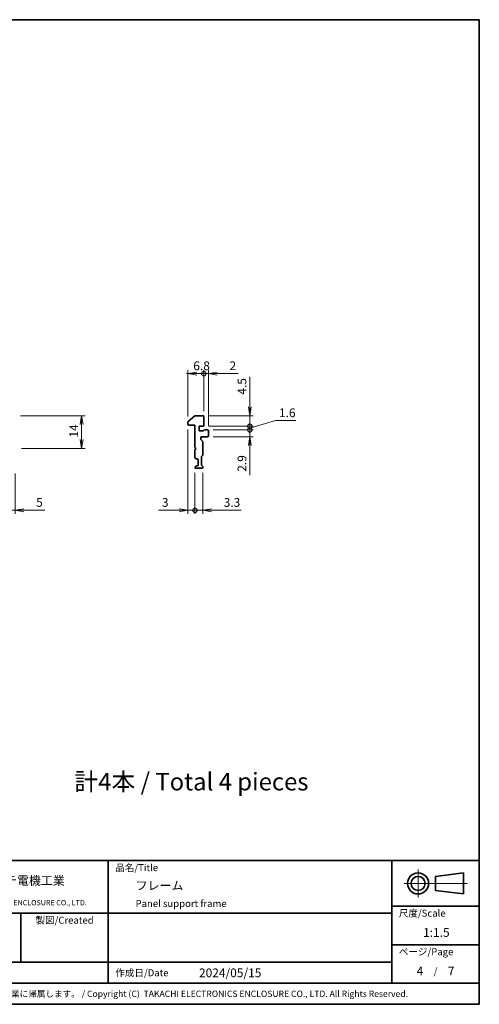
# Model space of a CAD drawing. Units: millimetres. Extents: x -1892 to 7552, y 40 to 1445.
# Drawn here: x 3610 to 3807, y 40 to 461 of the extents above; entities that cross this region are included whole.
import ezdxf
from ezdxf.enums import TextEntityAlignment as Align

# ---------------------------------------------------------------- set-up
doc = ezdxf.new("R2010")
doc.units = ezdxf.units.MM
doc.header["$LTSCALE"] = 5
doc.linetypes.add('CHAIN', pattern=[0.35429999999999995, 0.2362, -0.0295, 0.0591, -0.0295])
doc.layers.get('Defpoints').update_dxf_attribs({"lineweight": 25})
for name, color, linetype, lineweight in [('Border (ISO)', 7, 'Continuous', 35), ('Dimension (ISO)', 7, 'Continuous', 18), ('Dimension (ISO) @ 1', 7, 'Continuous', 18), ('Hatch (ISO)', 1, 'Continuous', 18), ('Symbol (ISO)', 7, 'Continuous', 18), ('Title (ISO)', 7, 'Continuous', 35), ('Visible (ISO)', 7, 'Continuous', 35)]:
    doc.layers.add(name, color=color, linetype=linetype, lineweight=lineweight)
doc.styles.add('Note Text (TK)', font='MS PGothic.ttf')
doc.styles.add('文字スタイル40', font='MS PGothic.ttf')
doc.styles.add('文字スタイル67', font='arial.ttf')
doc.dimstyles.new('Default - Method 1b (TK)', dxfattribs={"dimscale": 5, "dimtxt": 2.5, "dimasz": 2.5, "dimexe": 1, "dimexo": 1.499999999999999, "dimgap": 1, "dimtad": 1, "dimrnd": 1e-08, "dimdsep": 46, "dimtxsty": 'Note Text (TK)', "dimblk": 'OPEN', "dimcen": 0.09, "dimdle": 5, "dimclrd": 100, "dimclre": 100, "dimclrt": 7, "dimadec": 1, "dimazin": 1, "dimtfac": 1, "dimtmove": 0, "dimatfit": 3, "dimldrblk": 'OPEN', "dimfxl": 1, "dimtolj": 1, "dimlwd": -1, "dimlwe": -1, "dimarcsym": 0})

# ---------------------------------------------------------------- blocks, each defined once
blk = doc.blocks.new('図面枠 tk図枠')
at = {"layer": 'Border (ISO)'}
for p, q in [((14.49999999999999, 289), (405.4999999999999, 289)), ((14.49999999999999, 289), (14.50000000000001, 8.000000000000007)), ((405.4999999999999, 289), (405.4999999999999, 8.000000000000007)), ((14.50000000000001, 8.000000000000007), (405.4999999999999, 8.000000000000007))]:
    blk.add_line(p, q, dxfattribs=at)
blk = doc.blocks.new('表題欄 tk表題欄')
at = {"layer": 'Hatch (ISO)'}
h = blk.add_hatch(color=256, dxfattribs=at)
edge = h.paths.add_edge_path(flags=0)
edge.add_arc((95.444849922821, 237.346881026017), 0.5958259999999996, 269.9999999999897, 360)
edge.add_line((96.040675922821, 237.3468810260171), (96.04067592282095, 240.7585970260168))
edge.add_arc((95.44484992282096, 240.7585970260169), 0.5958259999999996, 0, 90.0000000000068)
edge.add_line((95.44484992282091, 241.3544230260169), (79.00658192282103, 241.3544230260169))
edge.add_arc((79.00658192282103, 240.7585970260169), 0.5958259999999996, 90, 180)
edge.add_line((78.41075592282102, 240.7585970260168), (78.41075592282081, 237.3468810260171))
edge.add_arc((79.00658192282081, 237.3468810260168), 0.5958259999999996, 180, 270.0000000000205)
edge.add_line((79.00658192282103, 236.7510550260168), (95.44484992282091, 236.751055026017))
edge = h.paths.add_edge_path()
edge.add_line((77.70882392282107, 241.0034570260169), (77.70882392282107, 237.1020210260171))
edge.add_arc((78.41075592282097, 237.102021026017), 0.7019319999998935, 180, 270.000000000008)
edge.add_line((78.41075592282105, 236.4000890260172), (96.04067592282101, 236.4000890260172))
edge.add_arc((96.040675922821, 237.102021026017), 0.7019319999998921, 270, 360)
edge.add_line((96.7426079228209, 237.1020210260171), (96.74260792282098, 241.0034570260169))
edge.add_arc((96.04067592282107, 241.003457026017), 0.7019319999998921, 0, 90.00000000000873)
edge.add_line((96.04067592282095, 241.705389026017), (78.41075592282105, 241.7053890260169))
edge.add_arc((78.41075592282105, 241.0034570260169), 0.7019319999999984, 90.00000000000072, 180)
for points in [[(78.94128592282102, 240.1954190260171), (78.94128592282102, 239.7056990260171), (79.79013392282097, 239.7056990260171), (79.79013392282097, 237.7060090260171), (80.37779792282102, 237.7060090260171), (80.37779792282102, 239.7056990260171), (81.22664592282104, 239.7056990260171), (81.22664592282104, 240.1954190260171)], [(85.55355153134052, 237.7060090260171), (84.81294043548178, 238.9396854897348), (84.28739592282106, 238.3724785432585), (84.28739592282106, 237.7060090260171), (83.76502792282103, 237.7060090260171), (83.76502792282103, 240.1954190260171), (84.28739592282106, 240.1954190260171), (84.28739592282106, 239.1472136578642), (85.2586086041826, 240.1954190260171), (85.97643794456017, 240.1954190260171), (85.18872726044239, 239.3452627384302), (86.172817922821, 237.7060090260171)], [(91.96090243223207, 240.1954190260171), (91.96090243223207, 237.7060090260171), (92.4791894322321, 237.7060090260171), (92.4791894322321, 238.7058540260171), (93.63819343223211, 238.7058540260171), (93.63819343223211, 237.7060090260171), (94.15648043223207, 237.7060090260171), (94.15648043223207, 240.1954190260171), (93.63819343223211, 240.1954190260171), (93.63819343223211, 239.195574026017), (92.4791894322321, 239.195574026017), (92.4791894322321, 240.1954190260171)], [(94.71149643223212, 240.1954190260171), (94.71149643223212, 237.7060090260171), (95.2338644322322, 237.7060090260171), (95.2338644322322, 240.1954190260171)]]:
    blk.add_hatch(color=256, dxfattribs=at).paths.add_polyline_path(points)
h = blk.add_hatch(color=256, dxfattribs=at)
h.paths.add_polyline_path([(82.45967999495221, 238.7589070260171), (81.8218998506899, 238.7589070260171), (82.14078992282104, 239.627313026017)], flags=0)
h.paths.add_polyline_path([(82.64850318183746, 238.2447010260171), (81.63307666380464, 238.2447010260171), (81.43526189659153, 237.7060090260171), (80.81854592282102, 237.7060090260171), (81.73268992282102, 240.1954190260171), (82.54888992282102, 240.1954190260171), (83.46303392282098, 237.7060090260171), (82.84631794905052, 237.7060090260171)])
h = blk.add_hatch(color=256, dxfattribs=at)
h.paths.add_polyline_path([(87.39654585068993, 238.7589070260171), (88.03432599495216, 238.7589070260171), (87.71543592282107, 239.627313026017)], flags=0)
h.paths.add_polyline_path([(87.00990789659151, 237.7060090260171), (87.20772266380467, 238.2447010260171), (88.22314918183736, 238.2447010260171), (88.42096394905047, 237.7060090260171), (89.03767992282091, 237.7060090260171), (88.123535922821, 240.1954190260171), (87.30733592282104, 240.1954190260171), (86.39319192282105, 237.7060090260171)])
h = blk.add_hatch(color=256, dxfattribs=at)
edge = h.paths.add_edge_path()
edge.add_arc((90.39257192282079, 238.9507140260171), 1.273272000000011, 38.55054079078439, 336.5820184016556)
edge.add_line((91.56096443223191, 238.4446700260172), (91.04202846323602, 238.6694270587604))
edge.add_ellipse((90.392571922821, 238.9507140260171), major_axis=(0, -0.7998759999999119), ratio=0.8673469387756529, start_angle=128.5505407907963, end_angle=426.582018401653, ccw=False)
edge.add_line((90.96328818027123, 239.4055047731898), (91.38834540645578, 239.7442231660233))
at = {"layer": 'Title (ISO)'}
for p, q in [((74.70882392282105, 245.052739026017), (255.7088239228211, 245.052739026017)), ((74.70882392282105, 204.052739026017), (74.70882392282105, 245.052739026017)), ((149.7088239228211, 245.052739026017), (149.7088239228211, 210.052739026017)), ((230.7088239228211, 245.052739026017), (230.7088239228211, 210.052739026017)), ((255.7088239228211, 245.052739026017), (255.7088239228211, 204.052739026017)), ((243.2088239228211, 240.552739026017), (251.2088239228211, 241.552739026017)), ((243.2088239228211, 240.552739026017), (243.2088239228211, 236.552739026017)), ((251.2088239228211, 235.552739026017), (251.2088239228211, 241.552739026017)), ((243.2088239228211, 236.552739026017), (251.2088239228211, 235.552739026017)), ((230.7088239228211, 232.052739026017), (255.7088239228211, 232.052739026017)), ((74.70882392282105, 230.052739026017), (230.7088239228211, 230.0527390260171)), ((99.70882392282105, 230.052739026017), (99.70882392282108, 216.052739026017)), ((124.708823922821, 230.052739026017), (124.708823922821, 216.052739026017)), ((230.7088239228211, 221.052739026017), (255.7088239228211, 221.052739026017)), ((74.70882392282105, 216.052739026017), (230.7088239228211, 216.052739026017)), ((255.7088239228211, 210.052739026017), (74.70882392282105, 210.052739026017)), ((74.70882392282105, 204.052739026017), (255.7088239228211, 204.052739026017))]:
    blk.add_line(p, q, dxfattribs=at)
at = {"layer": 'Title (ISO)', "color": 4, "linetype": 'CHAIN', "lineweight": 18, "ltscale": 8.889559745788574}
blk.add_line((238.2088239228211, 242.5527390260171), (238.2088239228211, 234.552739026017), dxfattribs=at)
at = {"layer": 'Title (ISO)', "color": 4, "linetype": 'CHAIN', "lineweight": 18, "ltscale": 20.00163269042969}
blk.add_line((252.2088239228211, 238.552739026017), (234.2088239228211, 238.552739026017), dxfattribs=at)
at = {"layer": 'Title (ISO)'}
for radius in [3, 2]:
    blk.add_circle((238.2088239228211, 238.5527390260171), radius, dxfattribs=at)
at = {"layer": 'Title (ISO)', "color": 1, "char_height": 2.000000029802322, "line_spacing_factor": 1.5, "style": 'Note Text (TK)'}
for s, insert, attachment_point in [('\\fＭＳ Ｐゴシック|b0|i0;{\\H2.0000;品名/Title}', (151.708823922821, 243.052739026017), 4), ('\\fＭＳ Ｐゴシック|b0|i0;{\\H2.0000;尺度/Scale}', (232.7088239228211, 230.052739026017), 4), ('\\fＭＳ Ｐゴシック|b0|i0;{\\H2.0000;承認/Approved}', (87.20882392282105, 228.052739026017), 5), ('\\fＭＳ Ｐゴシック|b0|i0;{\\H2.0000;検図/Checked}', (112.208823922821, 228.0527390260171), 5), ('\\fＭＳ Ｐゴシック|b0|i0;{\\H2.0000;製図/Created}', (137.208823922821, 228.052739026017), 5), ('\\fＭＳ Ｐゴシック|b0|i0;{\\H2.0000;ページ/Page}', (232.7088239228211, 219.052739026017), 4), ('\\fＭＳ Ｐゴシック|b0|i0;{\\H2.0000;作成日/Date}', (151.708823922821, 213.052739026017), 4)]:
    blk.add_mtext(s, dxfattribs=dict(at, insert=insert, attachment_point=attachment_point))
at = {"layer": 'Title (ISO)', "color": 7, "line_spacing_factor": 1.5, "style": 'Note Text (TK)'}
for s, insert, char_height, attachment_point in [('株式会社タカチ電機工業', (99.74260792282095, 239.052739026017), 2.5, 4), ('\\fArial|b0|i0;{\\H1.4986;TAKACHI ELECTRONICS ENCLOSURE CO., LTD.}', (99.74260792282095, 233.052739026017), 1.49859994649887, 4), ('\\fＭＳ Ｐゴシック|b0|i0;{\\H2.0000;/}', (243.2088239228211, 213.5527390260171), 2.000000029802322, 5), ('\\fＭＳ Ｐゴシック|b0|i0;{\\H1.8000;本図面の著作権は株式会社タカチ電機工業に帰属します。 / Copyright (C)\xa0 TAKACHI ELECTRONICS ENCLOSURE CO., LTD. All Rights Reserved.}', (77.70882392282107, 207.052739026017), 1.800000071525573, 4)]:
    blk.add_mtext(s, dxfattribs=dict(at, insert=insert, char_height=char_height, attachment_point=attachment_point))
at = {"layer": 'Title (ISO)', "color": 7}
for tag, p, height, style in [('<品名>_001', (157.5383693773665, 236.7885344805625), 2.5, 'Note Text (TK)'), ('<Title>_001', (157.708823922821, 231.5520568828656), 2.000000029802322, '文字スタイル67'), ('<型番>_001', (157.6576875571527, 219.9930798731327), 3.000000119209289, '文字スタイル40'), ('作成日_001', (175.5895057410029, 211.7814322078352), 2.5, 'Note Text (TK)'), ('<ページ_No.>_001', (238.0172485941593, 212.2976230642162), 2.5, 'Note Text (TK)'), ('<総ページ数>_001', (246.7271309270378, 212.302739026017), 2.5, 'Note Text (TK)')]:
    blk.add_attdef(tag, p, '', height=height, dxfattribs=dict(at, style=style))
at = {"layer": 'Title (ISO)', "color": 7, "style": 'Note Text (TK)'}
for tag, p in [('<尺度>', (243.2088239228211, 224.552739026017)), ('<部品サイズ>', (112.208823922821, 213.052739026017))]:
    blk.add_attdef(tag, text='', height=2.5, dxfattribs=at).set_placement(p, align=Align.MIDDLE_CENTER)
blk = doc.blocks.new('_Open')
at = {"color": 0, "linetype": 'ByBlock', "lineweight": -2}
for p, q in [((-1, 0.1666666666666666), (0, 0)), ((-1, -0.1666666666666666), (0, 0)), ((0, 0), (-1, 0))]:
    blk.add_line(p, q, dxfattribs=at)
blk = doc.blocks.new('*D58')
at = {"layer": 'Defpoints', "color": 0}
for p in [(3603.06596677403, 272.5216729715721), (3608.06596677403, 269.4716729715692), (3603.06596677403, 251.4716729715692)]:
    blk.add_point(p, dxfattribs=at)
at = {"layer": 'Dimension (ISO)', "color": 100}
for p, q in [((3603.06596677403, 270.2716729715721), (3603.06596677403, 249.9716729715692)), ((3608.06596677403, 267.2216729715692), (3608.06596677403, 249.9716729715692)), ((3599.315966774029, 251.4716729715692), (3595.565966774029, 251.4716729715692)), ((3603.06596677403, 251.4716729715692), (3608.06596677403, 251.4716729715692)), ((3611.81596677403, 251.4716729715692), (3620.73926226096, 251.4716729715692))]:
    blk.add_line(p, q, dxfattribs=at)
at = {"layer": 'Dimension (ISO)', "color": 100, "xscale": 3.75, "yscale": 3.75, "zscale": 3.75}
blk.add_blockref('_Open', (3603.06596677403, 251.4716729715692), dxfattribs=at)
at = {"layer": 'Dimension (ISO)', "color": 100, "xscale": 3.75, "yscale": 3.75, "zscale": 3.75, "rotation": 180}
blk.add_blockref('_Open', (3608.06596677403, 251.4716729715692), dxfattribs=at)
at = {"layer": 'Dimension (ISO)', "color": 7, "insert": (3617.065966806414, 254.8466729715692), "char_height": 3.75, "attachment_point": 4, "style": 'Note Text (TK)'}
blk.add_mtext('\\A1;5', dxfattribs=at)
blk = doc.blocks.new('*D59')
at = {"layer": 'Defpoints', "color": 0}
for p in [(3608.06596677403, 291.9716729715692), (3608.51596677403, 277.9716729715692), (3636.56596677403, 277.9716729715692)]:
    blk.add_point(p, dxfattribs=at)
at = {"layer": 'Dimension (ISO)', "color": 100}
for p, q in [((3610.31596677403, 291.9716729715692), (3638.06596677403, 291.9716729715692)), ((3636.56596677403, 288.2216729715692), (3636.56596677403, 281.7216729715692)), ((3610.76596677403, 277.9716729715692), (3638.06596677403, 277.9716729715692))]:
    blk.add_line(p, q, dxfattribs=at)
at = {"layer": 'Dimension (ISO)', "color": 100, "xscale": 3.75, "yscale": 3.75, "zscale": 3.75}
for p, rotation in [((3636.56596677403, 291.9716729715692), 90), ((3636.56596677403, 277.9716729715692), 270)]:
    blk.add_blockref('_Open', p, dxfattribs=dict(at, rotation=rotation))
at = {"layer": 'Dimension (ISO)', "color": 7, "insert": (3633.190966774029, 282.6172695624783), "char_height": 3.75, "attachment_point": 4, "rotation": 90, "style": 'Note Text (TK)'}
blk.add_mtext('\\A1;14', dxfattribs=at)
blk = doc.blocks.new('_DotSmall')
at = {"color": 0, "linetype": 'ByBlock', "const_width": 0.5}
blk.add_lwpolyline([(-0.0625, 0, 1), (0.0625, 0, 1)], format="xyb", close=True, dxfattribs=at)
blk = doc.blocks.new('*D60')
at = {"layer": 'Defpoints', "color": 0}
for p in [(3682.144366187805, 309.9716729715692), (3688.944366187803, 291.67167297157), (3682.144366187805, 289.3311604877744)]:
    blk.add_point(p, dxfattribs=at)
at = {"layer": 'Dimension (ISO)', "color": 100}
for p, q in [((3682.144366187805, 291.5811604877745), (3682.144366187805, 311.4716729715692)), ((3688.944366187803, 309.9716729715692), (3685.894366187804, 309.9716729715692)), ((3688.944366187803, 293.9216729715699), (3688.944366187803, 311.4716729715692))]:
    blk.add_line(p, q, dxfattribs=at)
at = {"layer": 'Dimension (ISO)', "color": 100, "xscale": 3.75, "yscale": 3.75, "zscale": 3.75, "rotation": 180}
blk.add_blockref('_Open', (3682.144366187805, 309.9716729715692), dxfattribs=at)
at = {"layer": 'Dimension (ISO)', "color": 100, "xscale": 3.75, "yscale": 3.75, "zscale": 3.75}
blk.add_blockref('_DotSmall', (3688.944366187803, 309.9716729715692), dxfattribs=at)
at = {"layer": 'Dimension (ISO)', "color": 7, "insert": (3684.415104824165, 313.3466729715692), "char_height": 3.75, "attachment_point": 4, "style": 'Note Text (TK)'}
blk.add_mtext('\\A1;6.8', dxfattribs=at)
blk = doc.blocks.new('*D61')
at = {"layer": 'Defpoints', "color": 0}
for p in [(3688.944366187803, 309.9716729715692), (3688.944366187803, 291.67167297157), (3690.944366187803, 285.5716729715714)]:
    blk.add_point(p, dxfattribs=at)
at = {"layer": 'Dimension (ISO)', "color": 100}
for p, q in [((3688.944366187803, 309.9716729715692), (3681.444366187803, 309.9716729715692)), ((3688.944366187803, 293.9216729715699), (3688.944366187803, 311.4716729715692)), ((3688.944366187803, 309.9716729715692), (3690.944366187803, 309.9716729715692)), ((3690.944366187803, 287.8216729715714), (3690.944366187803, 311.4716729715692)), ((3694.694366187803, 309.9716729715692), (3703.617661674734, 309.9716729715692))]:
    blk.add_line(p, q, dxfattribs=at)
at = {"layer": 'Dimension (ISO)', "color": 100, "xscale": 3.75, "yscale": 3.75, "zscale": 3.75}
blk.add_blockref('_DotSmall', (3688.944366187803, 309.9716729715692), dxfattribs=at)
at = {"layer": 'Dimension (ISO)', "color": 100, "xscale": 3.75, "yscale": 3.75, "zscale": 3.75, "rotation": 180}
blk.add_blockref('_Open', (3690.944366187803, 309.9716729715692), dxfattribs=at)
at = {"layer": 'Dimension (ISO)', "color": 7, "insert": (3699.944366220188, 313.3466729715692), "char_height": 3.75, "attachment_point": 4, "style": 'Note Text (TK)'}
blk.add_mtext('\\A1;2', dxfattribs=at)
blk = doc.blocks.new('*D62')
at = {"layer": 'Defpoints', "color": 0}
for p in [(3682.144366187805, 288.2716729715721), (3685.144366187804, 269.7716729715721), (3682.144366187805, 251.4716729715692)]:
    blk.add_point(p, dxfattribs=at)
at = {"layer": 'Dimension (ISO)', "color": 100}
for p, q in [((3682.144366187805, 286.0216729715721), (3682.144366187805, 249.9716729715692)), ((3685.144366187804, 267.5216729715721), (3685.144366187804, 249.9716729715692)), ((3678.394366187804, 251.4716729715692), (3669.471070700874, 251.4716729715692)), ((3685.144366187804, 251.4716729715692), (3682.144366187805, 251.4716729715692)), ((3685.144366187804, 251.4716729715692), (3688.894366187804, 251.4716729715692))]:
    blk.add_line(p, q, dxfattribs=at)
at = {"layer": 'Dimension (ISO)', "color": 100, "xscale": 3.75, "yscale": 3.75, "zscale": 3.75}
blk.add_blockref('_Open', (3682.144366187805, 251.4716729715692), dxfattribs=at)
at = {"layer": 'Dimension (ISO)', "color": 100, "xscale": 3.75, "yscale": 3.75, "zscale": 3.75, "rotation": 180}
blk.add_blockref('_DotSmall', (3685.144366187804, 251.4716729715692), dxfattribs=at)
at = {"layer": 'Dimension (ISO)', "color": 7, "insert": (3670.971070700874, 254.8466729715692), "char_height": 3.75, "attachment_point": 4, "style": 'Note Text (TK)'}
blk.add_mtext('\\A1;3', dxfattribs=at)
blk = doc.blocks.new('*D63')
at = {"layer": 'Defpoints', "color": 0}
for p in [(3685.144366187804, 269.7716729715721), (3688.444366187803, 269.7716729715721), (3685.144366187804, 251.4716729715692)]:
    blk.add_point(p, dxfattribs=at)
at = {"layer": 'Dimension (ISO)', "color": 100}
for p, q in [((3685.144366187804, 267.5216729715721), (3685.144366187804, 249.9716729715692)), ((3688.444366187803, 267.5216729715721), (3688.444366187803, 249.9716729715692)), ((3685.144366187804, 251.4716729715692), (3677.644366187804, 251.4716729715692)), ((3685.144366187804, 251.4716729715692), (3688.444366187803, 251.4716729715692)), ((3692.194366187803, 251.4716729715692), (3704.95288900461, 251.4716729715692))]:
    blk.add_line(p, q, dxfattribs=at)
at = {"layer": 'Dimension (ISO)', "color": 100, "xscale": 3.75, "yscale": 3.75, "zscale": 3.75}
blk.add_blockref('_DotSmall', (3685.144366187804, 251.4716729715692), dxfattribs=at)
at = {"layer": 'Dimension (ISO)', "color": 100, "xscale": 3.75, "yscale": 3.75, "zscale": 3.75, "rotation": 180}
blk.add_blockref('_Open', (3688.444366187803, 251.4716729715692), dxfattribs=at)
at = {"layer": 'Dimension (ISO)', "color": 7, "insert": (3697.444366277337, 254.8466729715692), "char_height": 3.75, "attachment_point": 4, "style": 'Note Text (TK)'}
blk.add_mtext('\\A1;3.3', dxfattribs=at)
blk = doc.blocks.new('*D64')
at = {"layer": 'Defpoints', "color": 0}
for p in [(3690.644366187804, 285.8716729715707), (3690.644366187804, 282.9716729715692), (3708.644366187804, 282.9716729715692)]:
    blk.add_point(p, dxfattribs=at)
at = {"layer": 'Dimension (ISO)', "color": 100}
for p, q in [((3708.644366187804, 285.8716729715707), (3708.644366187804, 289.6216729715707)), ((3692.894366187804, 285.8716729715707), (3710.144366187804, 285.8716729715707)), ((3692.894366187804, 282.9716729715692), (3710.144366187804, 282.9716729715692)), ((3708.644366187804, 285.8716729715707), (3708.644366187804, 282.9716729715692)), ((3708.644366187804, 279.2216729715692), (3708.644366187804, 266.4844569732612))]:
    blk.add_line(p, q, dxfattribs=at)
at = {"layer": 'Dimension (ISO)', "color": 100, "xscale": 3.75, "yscale": 3.75, "zscale": 3.75}
for name, p, rotation in [('_DotSmall', (3708.644366187804, 285.8716729715707), 270), ('_Open', (3708.644366187804, 282.9716729715692), 90)]:
    blk.add_blockref(name, p, dxfattribs=dict(at, rotation=rotation))
at = {"layer": 'Dimension (ISO)', "color": 7, "insert": (3705.269366187804, 267.9844569732618), "char_height": 3.75, "attachment_point": 4, "rotation": 90, "style": 'Note Text (TK)'}
blk.add_mtext('\\A1;2.9', dxfattribs=at)
blk = doc.blocks.new('*D65')
at = {"layer": 'Defpoints', "color": 0}
for p in [(3688.644366187804, 287.4716729715692), (3690.644366187804, 285.8716729715707), (3708.644366187844, 285.8716729715707)]:
    blk.add_point(p, dxfattribs=at)
at = {"layer": 'Dimension (ISO)', "color": 100}
for p, q in [((3708.644366187844, 287.4716729715692), (3708.644366187844, 291.2216729715692)), ((3690.894366187804, 287.4716729715692), (3710.144366187844, 287.4716729715692)), ((3708.644366187844, 286.6716729715699), (3719.653430311155, 289.8551422038684)), ((3708.644366187844, 287.4716729715692), (3708.644366187844, 285.8716729715707)), ((3708.644366187844, 287.4716729715692), (3708.644366187844, 285.8716729715707)), ((3719.653430311155, 289.8551422038684), (3728.3423507657, 289.8551422038684)), ((3692.894366187804, 285.8716729715707), (3710.144366187844, 285.8716729715707)), ((3708.644366187844, 285.8716729715707), (3708.644366187844, 282.1216729715707))]:
    blk.add_line(p, q, dxfattribs=at)
at = {"layer": 'Dimension (ISO)', "color": 100, "xscale": 3.75, "yscale": 3.75, "zscale": 3.75}
for p, rotation in [((3708.644366187844, 287.4716729715692), 270), ((3708.644366187844, 285.8716729715707), 90)]:
    blk.add_blockref('_DotSmall', p, dxfattribs=dict(at, rotation=rotation))
at = {"layer": 'Dimension (ISO)', "color": 7, "insert": (3721.153430311155, 293.230142203869), "char_height": 3.75, "attachment_point": 4, "style": 'Note Text (TK)'}
blk.add_mtext('\\A1;1.6', dxfattribs=at)
blk = doc.blocks.new('*D66')
at = {"layer": 'Defpoints', "color": 0}
for p in [(3688.644366187804, 291.9716729715692), (3688.644366187804, 287.4716729715692), (3708.644366187804, 287.4716729715692)]:
    blk.add_point(p, dxfattribs=at)
at = {"layer": 'Dimension (ISO)', "color": 100}
for p, q in [((3708.644366187804, 295.7216729715692), (3708.644366187804, 308.5654230623726)), ((3690.894366187804, 291.9716729715692), (3710.144366187804, 291.9716729715692)), ((3708.644366187804, 287.4716729715692), (3708.644366187804, 291.9716729715692)), ((3690.894366187804, 287.4716729715692), (3710.144366187804, 287.4716729715692)), ((3708.644366187804, 287.4716729715692), (3708.644366187804, 279.9716729715692))]:
    blk.add_line(p, q, dxfattribs=at)
at = {"layer": 'Dimension (ISO)', "color": 100, "xscale": 3.75, "yscale": 3.75, "zscale": 3.75}
for name, p, rotation in [('_Open', (3708.644366187804, 291.9716729715692), 270), ('_DotSmall', (3708.644366187804, 287.4716729715692), 90)]:
    blk.add_blockref(name, p, dxfattribs=dict(at, rotation=rotation))
at = {"layer": 'Dimension (ISO)', "color": 7, "insert": (3705.269366187804, 300.9716730623732), "char_height": 3.75, "attachment_point": 4, "rotation": 90, "style": 'Note Text (TK)'}
blk.add_mtext('\\A1;4.5', dxfattribs=at)

msp = doc.modelspace()

# ---------------------------------------------------------------- linework, layer by layer
at = {"layer": 'Visible (ISO)'}
for p, q in [((3685.060925848462, 291.9021393554503), (3682.252310867905, 289.5616268716549)), ((3688.644366187804, 291.9716729715692), (3685.252981168356, 291.9716729715692)), ((3688.944366187803, 287.7716729715721), (3688.944366187803, 291.67167297157)), ((3682.144366187805, 289.3311604877744), (3682.144366187805, 288.2716729715721)), ((3682.444366187803, 287.9716729715692), (3685.144366187804, 287.9716729715692)), ((3685.144366187804, 287.9716729715692), (3685.144366187804, 278.4716729715692)), ((3686.944366187803, 287.4716729715692), (3688.644366187804, 287.4716729715692)), ((3686.944366187803, 285.4716729715692), (3686.944366187803, 287.4716729715692)), ((3688.644366187804, 285.4716729715692), (3686.944366187803, 285.4716729715692)), ((3687.644366187804, 281.8459370402816), (3687.644366187804, 282.6716729715699)), ((3687.944366187803, 282.9716729715692), (3690.644366187804, 282.9716729715692)), ((3689.66152347533, 285.8716729715707), (3689.210051612754, 285.8716729715707)), ((3690.644366187804, 285.8716729715707), (3690.22720890028, 285.8716729715707)), ((3690.944366187803, 283.2716729715721), (3690.944366187803, 285.5716729715714)), ((3685.144366187804, 278.4716729715692), (3685.644366187804, 277.9716729715692)), ((3688.356498222158, 281.0095409372152), (3687.732234153446, 281.6338050059276)), ((3688.444366187803, 275.1459370402808), (3688.444366187803, 280.7974089028576)), ((3685.644366187804, 277.9716729715692), (3685.144366187804, 277.4716729715692)), ((3685.144366187804, 277.4716729715692), (3685.144366187804, 274.0959370402816)), ((3687.944366187803, 270.8959370402808), (3687.944366187803, 274.3974089028597)), ((3688.032234153449, 274.6095409372137), (3688.356498222158, 274.9338050059269)), ((3685.144366187804, 269.8474089028569), (3685.144366187804, 269.7716729715721)), ((3685.232234153446, 273.8838050059276), (3685.556498222162, 273.5595409372145)), ((3685.556498222162, 270.3838050059276), (3685.232234153446, 270.0595409372145)), ((3685.768630256517, 273.4716729715692), (3686.144366187804, 273.4716729715692)), ((3686.144366187804, 270.4716729715692), (3685.768630256517, 270.4716729715692)), ((3686.444366187803, 273.1716729715699), (3686.444366187803, 270.7716729715721)), ((3688.356498222158, 270.3595409372137), (3688.032234153449, 270.6838050059269)), ((3688.444366187803, 269.7716729715721), (3688.444366187803, 270.1474089028597)), ((3685.444366187803, 269.4716729715692), (3688.144366187804, 269.4716729715692))]:
    msp.add_line(p, q, dxfattribs=at)
for centre, radius, start, end in [((3685.252981168356, 291.67167297157), 0.3000000000000025, 90, 129.8055710922072), ((3688.644366187804, 291.67167297157), 0.3000000000000047, 0, 90), ((3682.444366187803, 289.3311604877744), 0.3000000000000013, 129.8055710922072, 180), ((3682.444366187803, 288.2716729715721), 0.299999999999998, 180, 270), ((3688.644366187804, 287.7716729715721), 0.299999999999998, 270, 0), ((3687.944366187803, 282.6716729715699), 0.3000000000000014, 90, 180), ((3688.644366187804, 285.7716729715721), 0.3000000000000002, 270, 340.5287793655816), ((3689.210051612754, 285.5716729715714), 0.3000000000000024, 90, 160.528779365582), ((3689.944366187803, 285.7716729715721), 0.3000000000000011, 19.47122063441803, 160.528779365582), ((3690.644366187804, 285.5716729715714), 0.3000000000000047, 0, 90), ((3690.644366187804, 283.2716729715721), 0.3000000000000014, 269.9999999997916, 0), ((3687.944366187803, 281.8459370402816), 0.3000000000000076, 180, 224.9999999998477), ((3688.144366187804, 280.7974089028576), 0.2999999999999858, 0, 44.99999999984772), ((3685.444366187803, 274.0959370402816), 0.3000000000000024, 180, 224.9999999998477), ((3688.244366187806, 274.3974089028597), 0.2999999999999947, 135.0000000001523, 180), ((3688.144366187804, 275.1459370402808), 0.2999999999999803, 315.0000000001523, 0), ((3685.444366187803, 269.8474089028569), 0.2999999999999719, 135.0000000001523, 180), ((3685.444366187803, 269.7716729715721), 0.3000000000000003, 180, 270), ((3685.768630256517, 273.7716729715721), 0.2999999999999983, 224.9999999998477, 270), ((3685.768630256517, 270.1716729715699), 0.2999999999999925, 90, 135.0000000001523), ((3686.144366187804, 273.1716729715699), 0.3000000000000011, 0, 90), ((3686.144366187804, 270.7716729715721), 0.3000000000000024, 270, 0), ((3688.244366187806, 270.8959370402808), 0.299999999999997, 180, 224.9999999998477), ((3688.144366187804, 269.7716729715721), 0.3000000000000019, 270, 0), ((3688.144366187804, 270.1474089028597), 0.2999999999999858, 0, 44.99999999984772)]:
    msp.add_arc(centre, radius, start, end, dxfattribs=at)

# ---------------------------------------------------------------- block references
at = {"xscale": 1.5, "yscale": 1.5, "zscale": 1.5}
msp.add_blockref('図面枠 tk図枠', (3198.75, 27.99999999999634), dxfattribs=at)
ref = msp.add_blockref('表題欄 tk表題欄', (3423.43676411577, -266.0791085390301), dxfattribs=dict(xscale=1.5, yscale=1.5, zscale=1.5))
ref.add_attrib('<品名>_001', 'フレーム', (3659.723011363637, 88.97585227272361), dxfattribs={"layer": 'Title (ISO)', "color": 7, "height": 3.75, "style": 'Note Text (TK)'})
ref.add_attrib('<尺度>_001', '1:1.5', (3782.901988636364, 68.87499999999633), dxfattribs={"layer": 'Title (ISO)', "color": 7, "height": 3.75, "style": 'Note Text (TK)'})
ref.add_attrib('作成日_001', '2024/05/15', (3686.863636363636, 51.59303977272362), dxfattribs={"layer": 'Title (ISO)', "color": 7, "height": 3.75, "style": 'Note Text (TK)'})
ref.add_attrib('<Title>_001', 'Panel support frame', (3659.67667120937, 81.64085946505139), dxfattribs={"layer": 'Title (ISO)', "color": 7, "height": 3.000000044703483, "style": '文字スタイル67'})
ref.add_attrib('<ページ_No.>_001', '4', (3780.125942770989, 52.37499999999634), dxfattribs={"layer": 'Title (ISO)', "color": 7, "height": 3.75, "style": 'Note Text (TK)'})
ref.add_attrib('<総ページ数>_001', '7', (3793.527460506325, 52.37499999999634), dxfattribs={"layer": 'Title (ISO)', "color": 7, "height": 3.75, "style": 'Note Text (TK)'})

# ---------------------------------------------------------------- texts
at = {"layer": 'Symbol (ISO)', "color": 7, "insert": (3633.42129088864, 135.3197894296863), "char_height": 7.5, "width": 106.9298243522644, "attachment_point": 4, "line_spacing_factor": 1.5, "style": 'Note Text (TK)'}
msp.add_mtext('\\fＭＳ Ｐゴシック|b0|i0;{\\H7.5000;計4本 / Total 4 pieces}', dxfattribs=at)

# ---------------------------------------------------------------- dimensions: what is measured, and where the dimension line sits
at = {"layer": 'Dimension (ISO) @ 1', "color": 100}
for base, p1, p2, override, picture, middle in [((3688.944366187803, 309.9716729715692), (3690.944366187803, 285.5716729715714), (3688.944366187803, 291.67167297157), {"dimscale": 1, "dimtxt": 3.75, "dimasz": 3.75, "dimexe": 1.5, "dimexo": 2.249999999999999, "dimgap": 1.5, "dimdec": 2, "dimblk2": 'DotSmall', "dimsah": 1, "dimcen": 0.135, "dimdle": 0, "dimtol": 0, "dimlim": 0, "dimtp": 0, "dimtm": 0, "dimtdec": 2, "dimtix": 0, "dimtofl": 1, "dimtmove": 0, "dimatfit": 1}, '*D61', (3701.03101394746, 309.9716729715692)), ((3682.144366187805, 309.9716729715692), (3688.944366187803, 291.67167297157), (3682.144366187805, 289.3311604877744), {"dimscale": 1, "dimtxt": 3.75, "dimasz": 3.75, "dimexe": 1.5, "dimexo": 2.249999999999999, "dimgap": 1.5, "dimdec": 2, "dimblk1": 'DotSmall', "dimsah": 1, "dimcen": 0.135, "dimdle": 0, "dimtol": 0, "dimlim": 0, "dimtp": 0, "dimtm": 0, "dimtdec": 2, "dimtix": 0, "dimtofl": 1, "dimtmove": 0, "dimatfit": 1}, '*D60', (3687.419366187802, 309.9716729715692)), ((3682.144366187805, 251.4716729715692), (3685.144366187804, 269.7716729715721), (3682.144366187805, 288.2716729715721), {"dimscale": 1, "dimtxt": 3.75, "dimasz": 3.75, "dimexe": 1.5, "dimexo": 2.249999999999999, "dimgap": 1.5, "dimdec": 2, "dimblk1": 'DotSmall', "dimsah": 1, "dimcen": 0.135, "dimdle": 0, "dimtol": 0, "dimlim": 0, "dimtp": 0, "dimtm": 0, "dimtdec": 2, "dimtix": 0, "dimtofl": 1, "dimtmove": 0, "dimatfit": 1}, '*D62', (3672.057718428147, 251.4716729715692)), ((3685.144366187804, 251.4716729715692), (3688.444366187803, 269.7716729715721), (3685.144366187804, 269.7716729715721), {"dimscale": 1, "dimtxt": 3.75, "dimasz": 3.75, "dimexe": 1.5, "dimexo": 2.249999999999999, "dimgap": 1.5, "dimdec": 2, "dimblk2": 'DotSmall', "dimsah": 1, "dimcen": 0.135, "dimdle": 0, "dimtol": 0, "dimlim": 0, "dimtp": 0, "dimtm": 0, "dimtdec": 2, "dimtix": 0, "dimtofl": 1, "dimtmove": 0, "dimatfit": 1}, '*D63', (3700.448627640974, 251.4716729715692))]:
    dim = msp.add_linear_dim(base=base, p1=p1, p2=p2, dimstyle='Default - Method 1b (TK)', override=override, dxfattribs=at)
    dim.commit()
    dim.dimension.update_dxf_attribs({"geometry": picture, "text_midpoint": middle, "dimtype": 128})
for base, p1, p2, angle, override, picture, middle in [((3708.644366187804, 287.4716729715692), (3688.644366187804, 291.9716729715692), (3688.644366187804, 287.4716729715692), 90, {"dimscale": 1, "dimtxt": 3.75, "dimasz": 3.75, "dimexe": 1.5, "dimexo": 2.249999999999999, "dimgap": 1.5, "dimdec": 2, "dimblk2": 'DotSmall', "dimsah": 1, "dimcen": 0.135, "dimdle": 0, "dimtol": 0, "dimlim": 0, "dimtp": 0, "dimtm": 0, "dimtdec": 2, "dimtix": 0, "dimtofl": 1, "dimtmove": 0, "dimatfit": 1}, '*D66', (3708.644366187804, 304.0185480623732)), ((3708.644366187844, 285.8716729715707), (3688.644366187804, 287.4716729715692), (3690.644366187804, 285.8716729715707), 90, {"dimscale": 1, "dimtxt": 3.75, "dimasz": 3.75, "dimexe": 1.5, "dimexo": 2.249999999999999, "dimgap": 1.5, "dimtih": 1, "dimtoh": 1, "dimblk1": 'DotSmall', "dimblk2": 'DotSmall', "dimsah": 1, "dimcen": 0.135, "dimdle": 0, "dimtix": 0, "dimtofl": 1, "dimtmove": 1, "dimatfit": 1}, '*D65', (3721.153430311155, 289.8551422038691)), ((3636.56596677403, 277.9716729715692), (3608.06596677403, 291.9716729715692), (3608.51596677403, 277.9716729715692), 270, {"dimscale": 1, "dimtxt": 3.75, "dimasz": 3.75, "dimexe": 1.5, "dimexo": 2.249999999999999, "dimgap": 1.5, "dimdec": 2, "dimcen": 0.135, "dimtol": 0, "dimlim": 0, "dimtp": 0, "dimtm": 0, "dimtdec": 2, "dimtix": 0, "dimtofl": 0, "dimtmove": 0, "dimatfit": 1}, '*D59', (3636.56596677403, 284.9716729715692)), ((3708.644366187804, 282.9716729715692), (3690.644366187804, 285.8716729715707), (3690.644366187804, 282.9716729715692), 90, {"dimscale": 1, "dimtxt": 3.75, "dimasz": 3.75, "dimexe": 1.5, "dimexo": 2.249999999999999, "dimgap": 1.5, "dimdec": 2, "dimblk1": 'DotSmall', "dimsah": 1, "dimcen": 0.135, "dimdle": 0, "dimtol": 0, "dimlim": 0, "dimtp": 0, "dimtm": 0, "dimtdec": 2, "dimtix": 0, "dimtofl": 1, "dimtmove": 0, "dimatfit": 1}, '*D64', (3708.644366187804, 270.9780649278073)), ((3603.06596677403, 251.4716729715692), (3608.06596677403, 269.4716729715692), (3603.06596677403, 272.5216729715721), 180, {"dimscale": 1, "dimtxt": 3.75, "dimasz": 3.75, "dimexe": 1.5, "dimexo": 2.249999999999999, "dimgap": 1.5, "dimdec": 2, "dimcen": 0.135, "dimtol": 0, "dimlim": 0, "dimtp": 0, "dimtm": 0, "dimtdec": 2, "dimtix": 0, "dimtofl": 1, "dimtmove": 0, "dimatfit": 1}, '*D58', (3618.152614533687, 251.4716729715692))]:
    dim = msp.add_linear_dim(base=base, p1=p1, p2=p2, angle=angle, dimstyle='Default - Method 1b (TK)', override=override, dxfattribs=at)
    dim.commit()
    dim.dimension.update_dxf_attribs({"geometry": picture, "text_midpoint": middle, "dimtype": 128})

doc.saveas('drawing.dxf')
